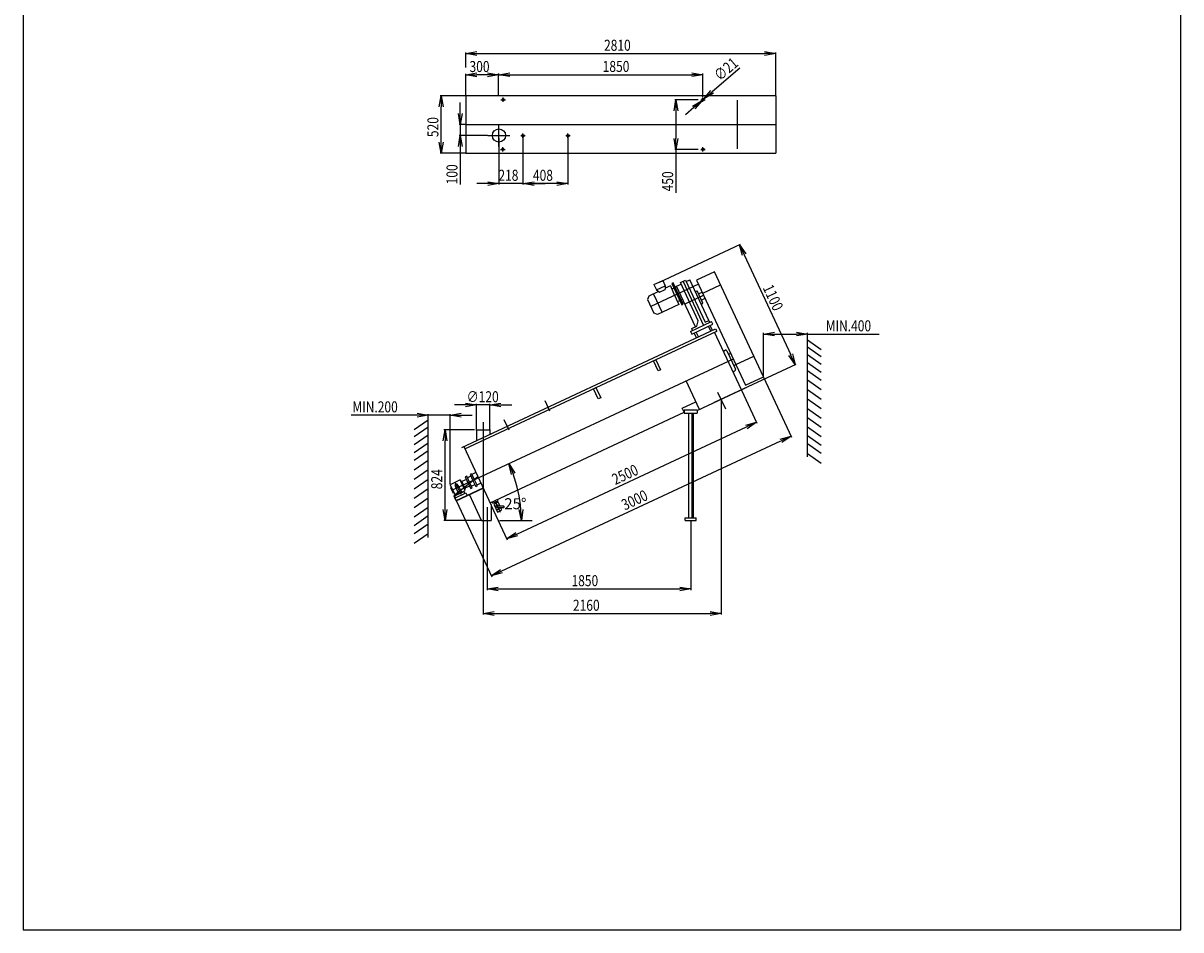
# Model space of a CAD drawing. Extents: x -9317 to 21045, y 393403 to 800167.
# Drawn here: x -9317 to 1183, y 393403 to 401624 of the extents above; entities that cross this region are included whole.
import ezdxf

# ---------------------------------------------------------------- set-up
doc = ezdxf.new("R2010")
doc.units = 0
doc.header["$LTSCALE"] = 50
doc.header["$PDMODE"] = 2
doc.header["$PDSIZE"] = -5
doc.layers.get('0').update_dxf_attribs({"linetype": 'CONTINUOUS'})
doc.layers.get('DEFPOINTS').update_dxf_attribs({"linetype": 'CONTINUOUS'})
doc.layers.add('HLADINA1', color=160, linetype='CONTINUOUS')
doc.layers.add('S-OBRYS', color=7, linetype='CONTINUOUS')
doc.styles.get("Standard").update_dxf_attribs({"font": 'ROMANS.SHX', "width": 0.8})
doc.dimstyles.get("Standard").update_dxf_attribs({"dimtxt": 70, "dimasz": 80, "dimexe": 1, "dimexo": 1, "dimgap": 1, "dimtad": 0, "dimblk1": 'OPEN', "dimblk2": 'OPEN', "dimsah": 1, "dimcen": -3, "dimdle": 0.8, "dimclrd": 7, "dimclre": 7, "dimclrt": 2, "dimazin": 3, "dimtfac": 0.5, "dimtmove": 0, "dimatfit": 3, "dimtvp": 1})

# ---------------------------------------------------------------- blocks, each defined once
blk = doc.blocks.new('_OPEN')
at = {"color": 0, "linetype": 'BYBLOCK'}
for p, q in [((-1, 0.17), (0, 0)), ((0, 0), (-1, -0.17)), ((0, 0), (-1, 0))]:
    blk.add_line(p, q, dxfattribs=at)
blk = doc.blocks.new('*U186')
at = {"layer": 'S-OBRYS', "color": 7, "linetype": 'CONTINUOUS', "width": 0.8}
blk.add_text('2810', height=100, dxfattribs=at).set_placement((-4049, 401374))
blk = doc.blocks.new('*D72')
at = {"layer": 'DEFPOINTS', "color": 0, "linetype": 'CONTINUOUS'}
for p in [(-2492, 401349), (-5302, 401218), (-2492, 400965)]:
    blk.add_point(p, dxfattribs=at)
at = {"layer": 'S-OBRYS', "color": 0, "linetype": 'CONTINUOUS'}
for p, q in [((-5302, 401221), (-5302, 401359)), ((-5202, 401349), (-2592, 401349)), ((-2492, 400968), (-2492, 401359))]:
    blk.add_line(p, q, dxfattribs=at)
at = {"layer": 'HLADINA1', "linetype": 'CONTINUOUS'}
blk.add_blockref('*U186', (0, 0), dxfattribs=at)
at = {"layer": 'S-OBRYS', "color": 0, "linetype": 'CONTINUOUS', "xscale": 100, "yscale": 100, "zscale": 100, "rotation": 180}
blk.add_blockref('_OPEN', (-5302, 401349), dxfattribs=at)
at = {"layer": 'S-OBRYS', "color": 0, "linetype": 'CONTINUOUS', "xscale": 100, "yscale": 100, "zscale": 100}
blk.add_blockref('_OPEN', (-2492, 401349), dxfattribs=at)
blk = doc.blocks.new('*U187')
at = {"layer": 'S-OBRYS', "color": 7, "linetype": 'CONTINUOUS', "width": 0.8}
blk.add_text('1850', height=100, dxfattribs=at).set_placement((-4061, 401182))
blk = doc.blocks.new('*D73')
at = {"layer": 'DEFPOINTS', "color": 0, "linetype": 'CONTINUOUS'}
for p in [(-5002, 401146), (-3152, 401157), (-3152, 400954)]:
    blk.add_point(p, dxfattribs=at)
at = {"layer": 'S-OBRYS', "color": 0, "linetype": 'CONTINUOUS'}
for p, q in [((-5002, 401150), (-5002, 401167)), ((-4902, 401157), (-3252, 401157)), ((-3152, 400957), (-3152, 401167))]:
    blk.add_line(p, q, dxfattribs=at)
at = {"layer": 'HLADINA1', "linetype": 'CONTINUOUS'}
blk.add_blockref('*U187', (0, 0), dxfattribs=at)
at = {"layer": 'S-OBRYS', "color": 0, "linetype": 'CONTINUOUS', "xscale": 100, "yscale": 100, "zscale": 100, "rotation": 180}
blk.add_blockref('_OPEN', (-5002, 401157), dxfattribs=at)
at = {"layer": 'S-OBRYS', "color": 0, "linetype": 'CONTINUOUS', "xscale": 100, "yscale": 100, "zscale": 100}
blk.add_blockref('_OPEN', (-3152, 401157), dxfattribs=at)
blk = doc.blocks.new('*U188')
at = {"layer": 'S-OBRYS', "color": 7, "linetype": 'CONTINUOUS', "width": 0.8}
blk.add_text('300', height=100, dxfattribs=at).set_placement((-5269, 401181))
blk = doc.blocks.new('*D74')
at = {"layer": 'DEFPOINTS', "color": 0, "linetype": 'CONTINUOUS'}
for p in [(-5302, 401156), (-5302, 400965), (-5006, 400965)]:
    blk.add_point(p, dxfattribs=at)
at = {"layer": 'S-OBRYS', "color": 0, "linetype": 'CONTINUOUS'}
for p, q in [((-5302, 400968), (-5302, 401166)), ((-5106, 401156), (-5202, 401156)), ((-5006, 400968), (-5006, 401166))]:
    blk.add_line(p, q, dxfattribs=at)
at = {"layer": 'HLADINA1', "linetype": 'CONTINUOUS'}
blk.add_blockref('*U188', (0, 0), dxfattribs=at)
at = {"layer": 'S-OBRYS', "color": 0, "linetype": 'CONTINUOUS', "xscale": 100, "yscale": 100, "zscale": 100, "rotation": 180}
blk.add_blockref('_OPEN', (-5302, 401156), dxfattribs=at)
at = {"layer": 'S-OBRYS', "color": 0, "linetype": 'CONTINUOUS', "xscale": 100, "yscale": 100, "zscale": 100}
blk.add_blockref('_OPEN', (-5006, 401156), dxfattribs=at)
blk = doc.blocks.new('*U189')
at = {"layer": 'S-OBRYS', "color": 7, "linetype": 'CONTINUOUS', "width": 0.8}
blk.add_text('520', height=100, rotation=90, dxfattribs=at).set_placement((-5551, 400591))
blk = doc.blocks.new('*D75')
at = {"layer": 'DEFPOINTS', "color": 0, "linetype": 'CONTINUOUS'}
for p in [(-5526, 400965), (-5302, 400965), (-5302, 400445)]:
    blk.add_point(p, dxfattribs=at)
at = {"layer": 'S-OBRYS', "color": 0, "linetype": 'CONTINUOUS'}
for p, q in [((-5305, 400965), (-5536, 400965)), ((-5526, 400545), (-5526, 400865)), ((-5305, 400445), (-5536, 400445))]:
    blk.add_line(p, q, dxfattribs=at)
at = {"layer": 'HLADINA1', "linetype": 'CONTINUOUS'}
blk.add_blockref('*U189', (0, 0), dxfattribs=at)
at = {"layer": 'S-OBRYS', "color": 0, "linetype": 'CONTINUOUS', "xscale": 100, "yscale": 100, "zscale": 100}
for p, rotation in [((-5526, 400965), 90), ((-5526, 400445), 270)]:
    blk.add_blockref('_OPEN', p, dxfattribs=dict(at, rotation=rotation))
blk = doc.blocks.new('*U190')
at = {"layer": 'S-OBRYS', "color": 7, "linetype": 'CONTINUOUS', "width": 0.8}
blk.add_text('450', height=100, rotation=90, dxfattribs=at).set_placement((-3422, 400099))
blk = doc.blocks.new('*D76')
at = {"layer": 'DEFPOINTS', "color": 0, "linetype": 'CONTINUOUS'}
for p in [(-3397, 400930), (-3191, 400930), (-3191, 400480)]:
    blk.add_point(p, dxfattribs=at)
at = {"layer": 'S-OBRYS', "color": 0, "linetype": 'CONTINUOUS'}
for p, q in [((-3194, 400930), (-3407, 400930)), ((-3397, 400830), (-3397, 400580)), ((-3194, 400480), (-3407, 400480)), ((-3397, 400480), (-3397, 400086))]:
    blk.add_line(p, q, dxfattribs=at)
at = {"layer": 'HLADINA1', "linetype": 'CONTINUOUS'}
blk.add_blockref('*U190', (0, 0), dxfattribs=at)
at = {"layer": 'S-OBRYS', "color": 0, "linetype": 'CONTINUOUS', "xscale": 100, "yscale": 100, "zscale": 100}
for p, rotation in [((-3397, 400930), 90), ((-3397, 400480), 270)]:
    blk.add_blockref('_OPEN', p, dxfattribs=dict(at, rotation=rotation))
blk = doc.blocks.new('*U191')
at = {"layer": 'S-OBRYS', "color": 7, "linetype": 'CONTINUOUS', "width": 0.8}
blk.add_text('∅21', height=100, rotation=40.5659, dxfattribs=at).set_placement((-2998, 401095))
blk = doc.blocks.new('*D79')
at = {"layer": 'DEFPOINTS', "color": 0, "linetype": 'CONTINUOUS'}
for p in [(-3159, 400924), (-3144, 400937)]:
    blk.add_point(p, dxfattribs=at)
at = {"layer": 'S-OBRYS', "color": 0, "linetype": 'CONTINUOUS'}
for p, q in [((-2818, 401216), (-3068, 401002)), ((-3159, 400924), (-3144, 400937)), ((-3235, 400859), (-3311, 400794))]:
    blk.add_line(p, q, dxfattribs=at)
at = {"layer": 'HLADINA1', "linetype": 'CONTINUOUS'}
blk.add_blockref('*U191', (0, 0), dxfattribs=at)
at = {"layer": 'S-OBRYS', "color": 0, "linetype": 'CONTINUOUS', "xscale": 100, "yscale": 100, "zscale": 100}
for p, rotation in [((-3144, 400937), 220.5659383847205), ((-3159, 400924), 40.56593838472053)]:
    blk.add_blockref('_OPEN', p, dxfattribs=dict(at, rotation=rotation))
blk = doc.blocks.new('*U192')
at = {"layer": 'S-OBRYS', "color": 7, "linetype": 'CONTINUOUS', "width": 0.8}
blk.add_text('100', height=100, rotation=90, dxfattribs=at).set_placement((-5378, 400163))
blk = doc.blocks.new('*D80')
at = {"layer": 'DEFPOINTS', "color": 0, "linetype": 'CONTINUOUS'}
for p in [(-5302, 400705), (-5353, 400605), (-5102, 400605)]:
    blk.add_point(p, dxfattribs=at)
at = {"layer": 'S-OBRYS', "color": 0, "linetype": 'CONTINUOUS'}
for p, q in [((-5353, 400805), (-5353, 400905)), ((-5305, 400705), (-5363, 400705)), ((-5353, 400705), (-5353, 400605)), ((-5105, 400605), (-5363, 400605)), ((-5353, 400505), (-5353, 400161))]:
    blk.add_line(p, q, dxfattribs=at)
at = {"layer": 'HLADINA1', "linetype": 'CONTINUOUS'}
blk.add_blockref('*U192', (0, 0), dxfattribs=at)
at = {"layer": 'S-OBRYS', "color": 0, "linetype": 'CONTINUOUS', "xscale": 100, "yscale": 100, "zscale": 100}
for p, rotation in [((-5353, 400705), 270), ((-5353, 400605), 90)]:
    blk.add_blockref('_OPEN', p, dxfattribs=dict(at, rotation=rotation))
blk = doc.blocks.new('*U193')
at = {"layer": 'S-OBRYS', "color": 7, "linetype": 'CONTINUOUS', "width": 0.8}
blk.add_text('408', height=100, dxfattribs=at).set_placement((-4694, 400195))
blk = doc.blocks.new('*D81')
at = {"layer": 'DEFPOINTS', "color": 0, "linetype": 'CONTINUOUS'}
for p in [(-4784, 400595), (-4376, 400595), (-4784, 400170)]:
    blk.add_point(p, dxfattribs=at)
at = {"layer": 'S-OBRYS', "color": 0, "linetype": 'CONTINUOUS'}
for p, q in [((-4784, 400592), (-4784, 400160)), ((-4376, 400592), (-4376, 400160)), ((-4476, 400170), (-4684, 400170))]:
    blk.add_line(p, q, dxfattribs=at)
at = {"layer": 'HLADINA1', "linetype": 'CONTINUOUS'}
blk.add_blockref('*U193', (0, 0), dxfattribs=at)
at = {"layer": 'S-OBRYS', "color": 0, "linetype": 'CONTINUOUS', "xscale": 100, "yscale": 100, "zscale": 100, "rotation": 180}
blk.add_blockref('_OPEN', (-4784, 400170), dxfattribs=at)
at = {"layer": 'S-OBRYS', "color": 0, "linetype": 'CONTINUOUS', "xscale": 100, "yscale": 100, "zscale": 100}
blk.add_blockref('_OPEN', (-4376, 400170), dxfattribs=at)
blk = doc.blocks.new('*U194')
at = {"layer": 'S-OBRYS', "color": 7, "linetype": 'CONTINUOUS', "width": 0.8}
blk.add_text('218', height=100, dxfattribs=at).set_placement((-5007, 400195))
blk = doc.blocks.new('*D82')
at = {"layer": 'DEFPOINTS', "color": 0, "linetype": 'CONTINUOUS'}
for p in [(-5002, 400585), (-4784, 400585), (-5002, 400170)]:
    blk.add_point(p, dxfattribs=at)
at = {"layer": 'S-OBRYS', "color": 0, "linetype": 'CONTINUOUS'}
for p, q in [((-5002, 400582), (-5002, 400160)), ((-4784, 400582), (-4784, 400160)), ((-5102, 400170), (-5202, 400170)), ((-4784, 400170), (-5002, 400170)), ((-4684, 400170), (-4584, 400170))]:
    blk.add_line(p, q, dxfattribs=at)
at = {"layer": 'HLADINA1', "linetype": 'CONTINUOUS'}
blk.add_blockref('*U194', (0, 0), dxfattribs=at)
at = {"layer": 'S-OBRYS', "color": 0, "linetype": 'CONTINUOUS', "xscale": 100, "yscale": 100, "zscale": 100}
blk.add_blockref('_OPEN', (-5002, 400170), dxfattribs=at)
at = {"layer": 'S-OBRYS', "color": 0, "linetype": 'CONTINUOUS', "xscale": 100, "yscale": 100, "zscale": 100, "rotation": 180}
blk.add_blockref('_OPEN', (-4784, 400170), dxfattribs=at)
blk = doc.blocks.new('*U199')
at = {"layer": 'S-OBRYS', "color": 7, "linetype": 'CONTINUOUS', "width": 0.8}
blk.add_text('1850', height=100, dxfattribs=at).set_placement((-4344, 396519))
blk = doc.blocks.new('*D99')
at = {"layer": 'DEFPOINTS', "color": 0, "linetype": 'CONTINUOUS'}
for p in [(-3262, 397114), (-5110, 397067), (-3262, 396494)]:
    blk.add_point(p, dxfattribs=at)
at = {"layer": 'S-OBRYS', "color": 0, "linetype": 'CONTINUOUS'}
for p, q in [((-3262, 397111), (-3262, 396484)), ((-5110, 397064), (-5110, 396484)), ((-5010, 396494), (-3362, 396494))]:
    blk.add_line(p, q, dxfattribs=at)
at = {"layer": 'HLADINA1', "linetype": 'CONTINUOUS'}
blk.add_blockref('*U199', (0, 0), dxfattribs=at)
at = {"layer": 'S-OBRYS', "color": 0, "linetype": 'CONTINUOUS', "xscale": 100, "yscale": 100, "zscale": 100, "rotation": 180}
blk.add_blockref('_OPEN', (-5110, 396494), dxfattribs=at)
at = {"layer": 'S-OBRYS', "color": 0, "linetype": 'CONTINUOUS', "xscale": 100, "yscale": 100, "zscale": 100}
blk.add_blockref('_OPEN', (-3262, 396494), dxfattribs=at)
blk = doc.blocks.new('*U200')
at = {"layer": 'S-OBRYS', "color": 7, "linetype": 'CONTINUOUS', "width": 0.8}
blk.add_text('3000', height=100, rotation=25, dxfattribs=at).set_placement((-3861, 397204))
blk = doc.blocks.new('*D100')
at = {"layer": 'DEFPOINTS', "color": 0, "linetype": 'CONTINUOUS'}
for p in [(-2604, 398416), (-2353, 397880), (-5390, 397293)]:
    blk.add_point(p, dxfattribs=at)
at = {"layer": 'S-OBRYS', "color": 0, "linetype": 'CONTINUOUS'}
for p, q in [((-2602, 398413), (-2349, 397871)), ((-4982, 396654), (-2444, 397837)), ((-5388, 397290), (-5068, 396603))]:
    blk.add_line(p, q, dxfattribs=at)
at = {"layer": 'HLADINA1', "linetype": 'CONTINUOUS'}
blk.add_blockref('*U200', (0, 0), dxfattribs=at)
at = {"layer": 'S-OBRYS', "color": 0, "linetype": 'CONTINUOUS', "xscale": 100, "yscale": 100, "zscale": 100}
for p, rotation in [((-2353, 397880), 24.99999999829662), ((-5072, 396612), 204.9999999982966)]:
    blk.add_blockref('_OPEN', p, dxfattribs=dict(at, rotation=rotation))
blk = doc.blocks.new('*U201')
at = {"layer": 'S-OBRYS', "color": 7, "linetype": 'CONTINUOUS', "width": 0.8}
blk.add_text('2500', height=100, rotation=25, dxfattribs=at).set_placement((-3947, 397435))
blk = doc.blocks.new('*D101')
at = {"layer": 'DEFPOINTS', "color": 0, "linetype": 'CONTINUOUS'}
for p in [(-2803, 398300), (-2666, 398005), (-5074, 397254)]:
    blk.add_point(p, dxfattribs=at)
at = {"layer": 'S-OBRYS', "color": 0, "linetype": 'CONTINUOUS'}
for p, q in [((-2802, 398297), (-2662, 397996)), ((-4841, 396991), (-2756, 397963)), ((-5072, 397251), (-4927, 396940))]:
    blk.add_line(p, q, dxfattribs=at)
at = {"layer": 'HLADINA1', "linetype": 'CONTINUOUS'}
blk.add_blockref('*U201', (0, 0), dxfattribs=at)
at = {"layer": 'S-OBRYS', "color": 0, "linetype": 'CONTINUOUS', "xscale": 100, "yscale": 100, "zscale": 100}
for p, rotation in [((-2666, 398005), 24.99999999829662), ((-4932, 396949), 204.9999999982966)]:
    blk.add_blockref('_OPEN', p, dxfattribs=dict(at, rotation=rotation))
blk = doc.blocks.new('*U202')
at = {"layer": 'S-OBRYS', "color": 7, "linetype": 'CONTINUOUS', "width": 0.8}
blk.add_text('824', height=100, rotation=90, dxfattribs=at).set_placement((-5516, 397398))
blk = doc.blocks.new('*D102')
at = {"layer": 'DEFPOINTS', "color": 0, "linetype": 'CONTINUOUS'}
for p in [(-5491, 397938), (-5222, 397938), (-5159, 397114)]:
    blk.add_point(p, dxfattribs=at)
at = {"layer": 'S-OBRYS', "color": 0, "linetype": 'CONTINUOUS'}
for p, q in [((-5225, 397938), (-5501, 397938)), ((-5491, 397214), (-5491, 397838)), ((-5162, 397114), (-5501, 397114))]:
    blk.add_line(p, q, dxfattribs=at)
at = {"layer": 'HLADINA1', "linetype": 'CONTINUOUS'}
blk.add_blockref('*U202', (0, 0), dxfattribs=at)
at = {"layer": 'S-OBRYS', "color": 0, "linetype": 'CONTINUOUS', "xscale": 100, "yscale": 100, "zscale": 100}
for p, rotation in [((-5491, 397938), 90), ((-5491, 397114), 270)]:
    blk.add_blockref('_OPEN', p, dxfattribs=dict(at, rotation=rotation))
blk = doc.blocks.new('*U203')
at = {"layer": 'S-OBRYS', "color": 7, "linetype": 'CONTINUOUS', "width": 0.8}
blk.add_text('∅120', height=100, dxfattribs=at).set_placement((-5295, 398187))
blk = doc.blocks.new('*D103')
at = {"layer": 'DEFPOINTS', "color": 0, "linetype": 'CONTINUOUS'}
for p in [(-5205, 398162), (-5205, 397938), (-5085, 397938)]:
    blk.add_point(p, dxfattribs=at)
at = {"layer": 'S-OBRYS', "color": 0, "linetype": 'CONTINUOUS'}
for p, q in [((-5305, 398162), (-5405, 398162)), ((-5205, 397941), (-5205, 398172)), ((-5085, 398162), (-5205, 398162)), ((-5085, 397941), (-5085, 398172)), ((-4985, 398162), (-4885, 398162))]:
    blk.add_line(p, q, dxfattribs=at)
at = {"layer": 'HLADINA1', "linetype": 'CONTINUOUS'}
blk.add_blockref('*U203', (0, 0), dxfattribs=at)
at = {"layer": 'S-OBRYS', "color": 0, "linetype": 'CONTINUOUS', "xscale": 100, "yscale": 100, "zscale": 100}
blk.add_blockref('_OPEN', (-5205, 398162), dxfattribs=at)
at = {"layer": 'S-OBRYS', "color": 0, "linetype": 'CONTINUOUS', "xscale": 100, "yscale": 100, "zscale": 100, "rotation": 180}
blk.add_blockref('_OPEN', (-5085, 398162), dxfattribs=at)
blk = doc.blocks.new('*D94')
at = {"layer": 'DEFPOINTS', "color": 0, "linetype": 'CONTINUOUS'}
for p in [(-2875, 398579), (-5429, 397389), (-4811, 397291), (-4996, 397114), (-4700, 397114)]:
    blk.add_point(p, dxfattribs=at)
at = {"layer": 'S-OBRYS', "color": 0, "linetype": 'CONTINUOUS'}
blk.add_arc((-6018, 397114), 1220, 4.6982, 20.3018, dxfattribs=at)
at = {"layer": 'S-OBRYS', "color": 0, "linetype": 'CONTINUOUS', "xscale": 100, "yscale": 100, "zscale": 100}
for p, rotation in [((-4912, 397630), 112.6508857276811), ((-4798, 397114), 272.3491142723181)]:
    blk.add_blockref('_OPEN', p, dxfattribs=dict(at, rotation=rotation))
at = {"layer": 'S-OBRYS', "color": 7}
blk.add_text('25%%d', height=100, dxfattribs=at).set_placement((-4954, 397217))
blk = doc.blocks.new('*U195')
at = {"layer": 'S-OBRYS', "color": 7, "linetype": 'CONTINUOUS', "width": 0.8}
blk.add_text('1100', height=100, rotation=295, dxfattribs=at).set_placement((-2612, 399225))
blk = doc.blocks.new('*D95')
at = {"layer": 'DEFPOINTS', "color": 0, "linetype": 'CONTINUOUS'}
for p in [(-3556, 399273), (-2314, 398528), (-3049, 398185)]:
    blk.add_point(p, dxfattribs=at)
at = {"layer": 'S-OBRYS', "color": 0, "linetype": 'CONTINUOUS'}
for p, q in [((-3553, 399274), (-2812, 399620)), ((-2779, 399525), (-2356, 398618)), ((-3046, 398187), (-2305, 398532))]:
    blk.add_line(p, q, dxfattribs=at)
at = {"layer": 'HLADINA1', "linetype": 'CONTINUOUS'}
blk.add_blockref('*U195', (0, 0), dxfattribs=at)
at = {"layer": 'S-OBRYS', "color": 0, "linetype": 'CONTINUOUS', "xscale": 100, "yscale": 100, "zscale": 100}
for p, rotation in [((-2821, 399615), 114.9999999999971), ((-2314, 398528), 294.9999999999971)]:
    blk.add_blockref('_OPEN', p, dxfattribs=dict(at, rotation=rotation))
blk = doc.blocks.new('*U196')
at = {"layer": 'S-OBRYS', "color": 7, "linetype": 'CONTINUOUS', "width": 0.8}
blk.add_text('2160', height=100, dxfattribs=at).set_placement((-4331, 396296))
blk = doc.blocks.new('*D96')
at = {"layer": 'DEFPOINTS', "color": 0, "linetype": 'CONTINUOUS'}
for p in [(-2987, 398214), (-5145, 397838), (-2987, 396271)]:
    blk.add_point(p, dxfattribs=at)
at = {"layer": 'S-OBRYS', "color": 0, "linetype": 'CONTINUOUS'}
for p, q in [((-2987, 398211), (-2987, 396261)), ((-5145, 397835), (-5145, 396261)), ((-5045, 396271), (-3087, 396271))]:
    blk.add_line(p, q, dxfattribs=at)
at = {"layer": 'HLADINA1', "linetype": 'CONTINUOUS'}
blk.add_blockref('*U196', (0, 0), dxfattribs=at)
at = {"layer": 'S-OBRYS', "color": 0, "linetype": 'CONTINUOUS', "xscale": 100, "yscale": 100, "zscale": 100, "rotation": 180}
blk.add_blockref('_OPEN', (-5145, 396271), dxfattribs=at)
at = {"layer": 'S-OBRYS', "color": 0, "linetype": 'CONTINUOUS', "xscale": 100, "yscale": 100, "zscale": 100}
blk.add_blockref('_OPEN', (-2987, 396271), dxfattribs=at)
blk = doc.blocks.new('*U197')
at = {"layer": 'S-OBRYS', "color": 7, "linetype": 'CONTINUOUS', "width": 0.8}
blk.add_text('MIN.200', height=100, dxfattribs=at).set_placement((-6331, 398095))
blk = doc.blocks.new('*D97')
at = {"layer": 'DEFPOINTS', "color": 0, "linetype": 'CONTINUOUS'}
for p in [(-5645, 398070), (-5645, 397438), (-5445, 397438)]:
    blk.add_point(p, dxfattribs=at)
at = {"layer": 'S-OBRYS', "color": 0, "linetype": 'CONTINUOUS'}
for p, q in [((-5745, 398070), (-6341, 398070)), ((-5645, 397441), (-5645, 398080)), ((-5445, 398070), (-5645, 398070)), ((-5445, 397441), (-5445, 398080)), ((-5345, 398070), (-5245, 398070))]:
    blk.add_line(p, q, dxfattribs=at)
at = {"layer": 'HLADINA1', "linetype": 'CONTINUOUS'}
blk.add_blockref('*U197', (0, 0), dxfattribs=at)
at = {"layer": 'S-OBRYS', "color": 0, "linetype": 'CONTINUOUS', "xscale": 100, "yscale": 100, "zscale": 100}
blk.add_blockref('_OPEN', (-5645, 398070), dxfattribs=at)
at = {"layer": 'S-OBRYS', "color": 0, "linetype": 'CONTINUOUS', "xscale": 100, "yscale": 100, "zscale": 100, "rotation": 180}
blk.add_blockref('_OPEN', (-5445, 398070), dxfattribs=at)
blk = doc.blocks.new('*U198')
at = {"layer": 'S-OBRYS', "color": 7, "linetype": 'CONTINUOUS', "width": 0.8}
blk.add_text('MIN.400', height=100, dxfattribs=at).set_placement((-2038, 398830))
blk = doc.blocks.new('*D98')
at = {"layer": 'DEFPOINTS', "color": 0, "linetype": 'CONTINUOUS'}
for p in [(-2204, 398805), (-2604, 398413), (-2204, 398413)]:
    blk.add_point(p, dxfattribs=at)
at = {"layer": 'S-OBRYS', "color": 0, "linetype": 'CONTINUOUS'}
for p, q in [((-2604, 398416), (-2604, 398815)), ((-2504, 398805), (-2304, 398805)), ((-2204, 398416), (-2204, 398815)), ((-2204, 398805), (-1552, 398805))]:
    blk.add_line(p, q, dxfattribs=at)
at = {"layer": 'HLADINA1', "linetype": 'CONTINUOUS'}
blk.add_blockref('*U198', (0, 0), dxfattribs=at)
at = {"layer": 'S-OBRYS', "color": 0, "linetype": 'CONTINUOUS', "xscale": 100, "yscale": 100, "zscale": 100, "rotation": 180}
blk.add_blockref('_OPEN', (-2604, 398805), dxfattribs=at)
at = {"layer": 'S-OBRYS', "color": 0, "linetype": 'CONTINUOUS', "xscale": 100, "yscale": 100, "zscale": 100}
blk.add_blockref('_OPEN', (-2204, 398805), dxfattribs=at)

msp = doc.modelspace()

# ---------------------------------------------------------------- linework, layer by layer
at = {"layer": 'S-OBRYS', "linetype": 'CONTINUOUS'}
for p, q in [((-9317.325, 408252.814), (-9317.325, 393402.814)), ((1182.675, 393402.814), (1182.675, 408252.814)), ((-2491.901, 400965.153), (-5301.901, 400965.153)), ((-5301.901, 400965.153), (-5301.901, 400445.153)), ((-4983.751, 400930.153), (-4943.751, 400930.153)), ((-4963.751, 400910.153), (-4963.751, 400950.153)), ((-3171.901, 400930.153), (-3131.901, 400930.153)), ((-3151.901, 400910.153), (-3151.901, 400950.153)), ((-2841.901, 400925.153), (-2841.901, 400485.153)), ((-2491.901, 400965.153), (-2491.901, 400445.153)), ((-5304.053, 400705.153), (-2494.053, 400705.153)), ((-5001.901, 400505.153), (-5001.901, 400705.153)), ((-5101.901, 400605.153), (-4901.901, 400605.153)), ((-4803.901, 400605.153), (-4763.901, 400605.153)), ((-4783.901, 400585.153), (-4783.901, 400625.153)), ((-4395.901, 400605.153), (-4355.901, 400605.153)), ((-4375.901, 400585.153), (-4375.901, 400625.153)), ((-4986.901, 400480.153), (-4946.901, 400480.153)), ((-4966.901, 400460.153), (-4966.901, 400500.153)), ((-3171.901, 400480.153), (-3131.901, 400480.153)), ((-3151.901, 400460.153), (-3151.901, 400500.153)), ((-5301.901, 400445.153), (-2491.901, 400445.153)), ((-3048.031, 399369.519), (-3208.843, 399294.532)), ((-2603.556, 398416.34), (-3048.031, 399369.519)), ((-3192.306, 399258.482), (-3625.589, 399056.439)), ((-3595.765, 399254.178), (-3515.886, 399291.426)), ((-3595.765, 399254.178), (-3572.906, 399205.157)), ((-3572.906, 399205.157), (-3493.027, 399242.406)), ((-3515.886, 399291.426), (-3493.027, 399242.406)), ((-3493.027, 399242.406), (-3493.524, 399209.392)), ((-3447.405, 399241.403), (-3493.365, 399219.972)), ((-3447.405, 399241.403), (-3417.618, 399177.526)), ((-3434.502, 399213.734), (-3414.757, 399222.942)), ((-3421.255, 399268.439), (-3433.344, 399262.802)), ((-3433.344, 399262.802), (-3397.303, 399185.512)), ((-3385.233, 399191.189), (-3421.255, 399268.439)), ((-3402.668, 399228.579), (-3389.588, 399234.678)), ((-3391.677, 399239.157), (-3350.152, 399258.52)), ((-3219.847, 398870.667), (-3391.677, 399239.157)), ((-3356.099, 399271.274), (-3308.697, 399293.377)), ((-3194.525, 398924.778), (-3356.099, 399271.274)), ((-3332.398, 399282.325), (-3146.765, 398884.235)), ((-3308.697, 399293.377), (-3130.92, 398912.134)), ((-3303.835, 399282.951), (-3270.981, 399298.271)), ((-3098.066, 398927.454), (-3270.981, 399298.271)), ((-3208.843, 399294.532), (-2764.368, 398341.352)), ((-3154.261, 399177.481), (-2993.449, 399252.469)), ((-3642.65, 399150.359), (-3654.725, 399118.842)), ((-3654.725, 399118.842), (-3596.453, 398994.036)), ((-3555.504, 399190.996), (-3642.65, 399150.359)), ((-3570.534, 399106.151), (-3600.347, 399170.085)), ((-3572.906, 399205.157), (-3547.297, 399184.317)), ((-3522.245, 399002.754), (-3570.534, 399106.151)), ((-3547.297, 399184.317), (-3493.524, 399209.392)), ((-3417.618, 399177.526), (-3369.303, 399074.072)), ((-3397.303, 399185.512), (-3343.872, 399071.088)), ((-3331.784, 399076.725), (-3385.233, 399191.189)), ((-3382.205, 399101.741), (-3362.459, 399110.948)), ((-3350.371, 399116.585), (-3337.291, 399122.685)), ((-3144.831, 399157.257), (-3316.219, 399077.337)), ((-3220.99, 399191.065), (-3205.568, 399198.256)), ((-3152.464, 399084.375), (-3205.568, 399198.256)), ((-3191.891, 399168.927), (-3157.706, 399184.868)), ((-3166.141, 399113.704), (-3131.955, 399129.645)), ((-3369.303, 399074.072), (-3564.548, 398983.027)), ((-3343.634, 399070.419), (-3331.546, 399076.056)), ((-3167.886, 399077.183), (-3152.464, 399084.375)), ((-3564.548, 398983.027), (-3596.453, 398994.036)), ((-3264.217, 398829.467), (-3073.555, 398918.373)), ((-3205.71, 398877.259), (-3194.525, 398924.778)), ((-3130.92, 398912.134), (-3099.319, 398926.87)), ((-3099.319, 398926.87), (-3098.066, 398927.454)), ((-3099.319, 398926.87), (-3091.463, 398910.023)), ((-3062.306, 398894.25), (-3073.555, 398918.373)), ((-5339.506, 397777.929), (-3036.455, 398851.859)), ((-5311.786, 397764.427), (-3026.333, 398830.151)), ((-3264.217, 398829.467), (-3252.967, 398805.343)), ((-3253.112, 398855.155), (-3205.71, 398877.259)), ((-3245.256, 398838.308), (-3253.112, 398855.155)), ((-3252.967, 398805.343), (-3062.306, 398894.25)), ((-3209.282, 398771.268), (-3230.136, 398815.99)), ((-3192.805, 398778.952), (-3213.659, 398823.673)), ((-3080.77, 398831.194), (-3101.624, 398875.916)), ((-3064.293, 398838.878), (-3085.147, 398883.599)), ((-2802.99, 398299.801), (-3046.016, 398820.973)), ((-3036.455, 398851.859), (-3026.333, 398830.151)), ((-2203.556, 397690.592), (-2203.556, 398754.182)), ((-2203.556, 398754.182), (-2078.047, 398666.472)), ((-2203.556, 398690.121), (-2078.047, 398602.411)), ((-2966.45, 398650.343), (-2948.74, 398658.602)), ((-2935.451, 398653.765), (-2857.03, 398485.591)), ((-2852.083, 398529.457), (-2691.271, 398604.445)), ((-2203.556, 398619.135), (-2078.047, 398531.425)), ((-5428.922, 397388.669), (-2875.375, 398579.408)), ((-2203.556, 398546.417), (-2078.047, 398458.707)), ((-2203.556, 398475.431), (-2078.047, 398387.72)), ((-3183.639, 398122.302), (-3303.663, 398379.694)), ((-2879.577, 398464.043), (-2861.867, 398472.302)), ((-2764.368, 398341.352), (-2603.556, 398416.34)), ((-2203.556, 398388.862), (-2078.047, 398301.152)), ((-3204.29, 398112.672), (-2764.508, 398317.746)), ((-2945.407, 398125.217), (-3015.833, 398276.247)), ((-2203.556, 398304.025), (-2078.047, 398216.314)), ((-4540.611, 398107.272), (-4583.483, 398199.211)), ((-3338.753, 398133.851), (-3215.767, 398191.2)), ((-2203.556, 398217.456), (-2078.047, 398129.746)), ((-5083.129, 397274.071), (-3320.995, 398095.767)), ((-3320.995, 398095.767), (-3338.753, 398133.851)), ((-3202.685, 398114.908), (-3320.995, 398114.908)), ((-3320.995, 398114.908), (-3320.995, 398087.819)), ((-3320.995, 398087.819), (-3202.685, 398087.819)), ((-3281.84, 398087.819), (-3281.84, 397138.629)), ((-3249.785, 397138.629), (-3249.785, 398087.819)), ((-3241.84, 398087.819), (-3241.84, 397138.629)), ((-3202.685, 398114.908), (-3202.685, 398087.819)), ((-2203.556, 398130.887), (-2078.047, 398043.177)), ((-5644.927, 398024.603), (-5770.436, 397936.892)), ((-5644.927, 398024.603), (-5770.436, 397936.892)), ((-5644.927, 398024.603), (-5770.436, 397936.892)), ((-5644.927, 397960.542), (-5770.436, 397872.831)), ((-5644.927, 397960.542), (-5770.436, 397872.831)), ((-5644.927, 397960.542), (-5770.436, 397872.831)), ((-5644.927, 396961.012), (-5644.927, 398024.603)), ((-5144.927, 398007.103), (-5144.927, 397838.276)), ((-4910.385, 397934.844), (-4953.256, 398026.782)), ((-2203.556, 398047.781), (-2078.047, 397960.071)), ((-2203.556, 397962.944), (-2078.047, 397875.233)), ((-5644.927, 397889.556), (-5770.436, 397801.845)), ((-5644.927, 397889.556), (-5770.436, 397801.845)), ((-5644.927, 397889.556), (-5770.436, 397801.845)), ((-5212.427, 397938.071), (-5077.427, 397938.071)), ((-5204.927, 397938.071), (-5204.927, 397839.792)), ((-5084.927, 397938.071), (-5084.927, 397895.749)), ((-2203.556, 397885.032), (-2078.047, 397797.322)), ((-5644.927, 397816.838), (-5770.436, 397729.127)), ((-5644.927, 397816.838), (-5770.436, 397729.127)), ((-5644.927, 397816.838), (-5770.436, 397729.127)), ((-5644.927, 397745.852), (-5770.436, 397658.141)), ((-5644.927, 397745.852), (-5770.436, 397658.141)), ((-5644.927, 397745.852), (-5770.436, 397658.141)), ((-5321.908, 397786.135), (-5073.687, 397253.824)), ((-2203.556, 397812.314), (-2078.047, 397724.604)), ((-5644.927, 397659.283), (-5770.436, 397571.572)), ((-5644.927, 397659.283), (-5770.436, 397571.572)), ((-2203.556, 397722.283), (-2078.047, 397634.572)), ((-5644.927, 397574.445), (-5770.436, 397486.735)), ((-5644.927, 397574.445), (-5770.436, 397486.735)), ((-5249.518, 397537.217), (-5225.853, 397486.467)), ((-5211.543, 397549.457), (-5247.424, 397532.725)), ((-5644.927, 397487.877), (-5770.436, 397400.166)), ((-5644.927, 397487.877), (-5770.436, 397400.166)), ((-5353.059, 397482.021), (-5444.927, 397439.183)), ((-5444.927, 397439.183), (-5400.514, 397343.939)), ((-5194.121, 397512.095), (-5410.532, 397337.314)), ((-5398.993, 397460.602), (-5348.398, 397352.101)), ((-5398.055, 397439.091), (-5383.117, 397446.057)), ((-5393.751, 397416.123), (-5398.055, 397439.091)), ((-5395.182, 397443.746), (-5388.53, 397446.848)), ((-5393.913, 397441.023), (-5395.182, 397443.746)), ((-5393.751, 397416.123), (-5368.289, 397427.996)), ((-5387.26, 397444.125), (-5388.53, 397446.848)), ((-5368.289, 397427.996), (-5383.117, 397446.057)), ((-5349.128, 397386.906), (-5368.289, 397427.996)), ((-5319.765, 397410.621), (-5353.059, 397482.021)), ((-5349.511, 397474.412), (-5343.309, 397477.304)), ((-5343.309, 397477.304), (-5324.651, 397437.291)), ((-5296.045, 397486.74), (-5338.482, 397466.952)), ((-5314.28, 397415.05), (-5324.651, 397437.291)), ((-5268.383, 397427.42), (-5310.82, 397407.631)), ((-5255.869, 397516.192), (-5286.881, 397501.731)), ((-5219.998, 397439.266), (-5251.009, 397424.804)), ((-5225.853, 397486.467), (-5199.809, 397430.615)), ((-5166.023, 397451.839), (-5201.904, 397435.107)), ((-5644.927, 397401.308), (-5770.436, 397313.597)), ((-5644.927, 397401.308), (-5770.436, 397313.597)), ((-5434.85, 397417.574), (-5441.052, 397414.682)), ((-5441.052, 397414.682), (-5416.792, 397362.656)), ((-5410.59, 397365.548), (-5416.792, 397362.656)), ((-5410.532, 397337.314), (-5389.713, 397292.668)), ((-5403.459, 397339.088), (-5320.835, 397377.616)), ((-5395.21, 397321.396), (-5403.459, 397339.088)), ((-5401.698, 397318.371), (-5301.756, 397364.974)), ((-5400.514, 397343.939), (-5308.647, 397386.778)), ((-5371.647, 397368.719), (-5393.751, 397416.123)), ((-5391.32, 397296.114), (-5146.617, 397410.221)), ((-5389.713, 397292.668), (-5145.01, 397406.775)), ((-5371.647, 397368.719), (-5365.979, 397356.565)), ((-5349.128, 397386.906), (-5340.517, 397368.438)), ((-5320.835, 397377.616), (-5312.585, 397359.925)), ((-5308.647, 397386.778), (-5319.765, 397410.621)), ((-5305.993, 397397.279), (-5314.28, 397415.05)), ((-5312.195, 397394.387), (-5305.993, 397397.279)), ((-5301.756, 397364.974), (-5291.378, 397342.718)), ((-5158.799, 397114.071), (-5268.448, 397349.214)), ((-5644.927, 397318.202), (-5770.436, 397230.491)), ((-5644.927, 397318.202), (-5770.436, 397230.491)), ((-5644.927, 397233.365), (-5770.436, 397145.654)), ((-5644.927, 397233.365), (-5770.436, 397145.654)), ((-5391.32, 397296.114), (-5401.698, 397318.371)), ((-5109.927, 397236.191), (-5109.927, 397067.363)), ((-5073.687, 397253.824), (-5073.687, 397114.071)), ((-5056.62, 397271.048), (-5062.512, 397283.684)), ((-5056.62, 397271.048), (-5010.188, 397292.7)), ((-5043.437, 397277.196), (-5038.024, 397265.586)), ((-4989.333, 397187.363), (-5039.296, 397294.51)), ((-5029.431, 397247.965), (-5009.982, 397257.034)), ((-5023.371, 397286.553), (-5017.957, 397274.943)), ((-5010.188, 397292.7), (-5016.08, 397305.336)), ((-5013.72, 397214.272), (-4994.271, 397223.341)), ((-5644.927, 397155.453), (-5770.436, 397067.742)), ((-5644.927, 397155.453), (-5770.436, 397067.742)), ((-5158.799, 397114.071), (-5073.687, 397114.071)), ((-4996.23, 397114.071), (-4699.799, 397114.071)), ((-3311.84, 397114.071), (-3311.84, 397138.629)), ((-3311.84, 397138.629), (-3211.84, 397138.629)), ((-3311.84, 397114.071), (-3211.84, 397114.071)), ((-3211.84, 397114.071), (-3211.84, 397138.629)), ((-5644.927, 397082.735), (-5770.436, 396995.024)), ((-5644.927, 397082.735), (-5770.436, 396995.024)), ((-5644.927, 396992.703), (-5770.436, 396904.993)), ((-5644.927, 396992.703), (-5770.436, 396904.993)), ((-9317.325, 393402.814), (1182.675, 393402.814))]:
    msp.add_line(p, q, dxfattribs=at)
for points in [[(-3601.232, 398562.072), (-3578.37, 398572.732), (-3535.627, 398481.07), (-3558.489, 398470.409)], [(-4145.017, 398308.501), (-4122.155, 398319.161), (-4079.412, 398227.499), (-4102.274, 398216.838)]]:
    msp.add_lwpolyline(points, close=True, dxfattribs=at)
for points in [[(-5249.518, 397537.217), (-5262.788, 397531.029), (-5237.588, 397476.989)], [(-5265.015, 397454.839), (-5293.8, 397516.568), (-5307.069, 397510.381), (-5276.75, 397445.361)], [(-5276.75, 397445.361), (-5257.36, 397403.779), (-5244.09, 397409.967), (-5265.015, 397454.839)], [(-5237.588, 397476.989), (-5213.079, 397424.428), (-5199.809, 397430.615)], [(-5002.156, 397267.376), (-5007.877, 397279.644), (-5048.104, 397260.885), (-5042.384, 397248.618)], [(-5037.256, 397237.622), (-5026.672, 397214.925)], [(-5021.545, 397203.93), (-5015.825, 397191.662), (-4975.597, 397210.42), (-4981.318, 397222.688)], [(-4961.214, 397245.886), (-5016.564, 397245.886)], [(-5016.41, 397233.246), (-4961.368, 397233.246)], [(-4992.135, 397245.886), (-4997.029, 397256.381)]]:
    msp.add_lwpolyline(points, dxfattribs=at)
for centre, radius in [((-4963.751, 400930.153), 10), ((-3151.901, 400930.153), 10), ((-5001.901, 400605.153), 60), ((-4783.901, 400605.153), 10.5), ((-4375.901, 400605.153), 10.5), ((-4966.901, 400480.153), 10), ((-3151.901, 400480.153), 10)]:
    msp.add_circle(centre, radius, dxfattribs=at)
for centre, radius, start, end in [((-2944.514, 398649.539), 10, 25, 115), ((-2919.808, 398665.907), 40.93, 266.8517483, 300.2054576), ((-2837.673, 398489.769), 40.93, 109.7945424, 143.1482517), ((-2866.093, 398481.365), 10, 295, 25), ((-5044.161, 397241.096), 7.729, 333.2940746, 76.7059254), ((-5016.958, 397239.56), 6.338, 86.4299192, 274.9662541), ((-4995.252, 397263.903), 7.729, 153.2940746, 256.7059254), ((-4979.541, 397230.21), 7.729, 156.8667664, 256.7059254), ((-4960.819, 397239.56), 6.338, 265.0337459, 93.5700808), ((-5028.45, 397207.403), 7.729, 333.2940746, 76.7059254)]:
    msp.add_arc(centre, radius, start, end, dxfattribs=at)

# ---------------------------------------------------------------- dimensions: what is measured, and where the dimension line sits
for base, p1, p2, picture, middle in [((-2491.901, 401349.163), (-5301.901, 401218.024), (-2491.901, 400965.153), '*D72', (-3896.901, 401424.163)), ((-4783.901, 400169.902), (-4375.901, 400594.653), (-4783.901, 400594.653), '*D81', (-4579.901, 400244.902))]:
    dim = msp.add_linear_dim(base=base, p1=p1, p2=p2, dimstyle='Standard', dxfattribs=at)
    dim.commit()
    dim.dimension.update_dxf_attribs({"geometry": picture, "text_midpoint": middle})
dim = msp.add_diameter_dim_2p(p1=(-3159.497, 400923.649), p2=(-3144.304, 400936.656), text='%%c21', dimstyle='Standard', dxfattribs=at)
dim.commit()
dim.dimension.update_dxf_attribs({"geometry": '*D79', "text_midpoint": (-2954.148, 401198.172)})
for base, p1, p2, text, picture, middle in [((-5301.901, 401155.828), (-5006.307, 400965.153), (-5301.901, 400965.153), '300', '*D74', (-5154.538, 401155.828)), ((-2203.556, 398805.163), (-2603.556, 398413.19), (-2203.556, 398413.19), 'MIN.400', '*D98', (-1799.984, 398805.163)), ((-5204.927, 398162.434), (-5084.927, 397938.071), (-5204.927, 397938.071), '%%c<>', '*D103', (-5144.927, 398162.434)), ((-2986.84, 396271.375), (-5144.927, 397838.276), (-2986.84, 398214.071), '2160', '*D96', (-4178.741, 396271.375))]:
    dim = msp.add_linear_dim(base=base, p1=p1, p2=p2, text=text, dimstyle='Standard', dxfattribs=at)
    dim.commit()
    dim.dimension.update_dxf_attribs({"geometry": picture, "text_midpoint": middle, "dimtype": 128})
for base, p1, p2, picture, middle in [((-3151.901, 401157.483), (-5001.901, 401146.483), (-3151.901, 400953.791), '*D73', (-3902.897, 401157.483)), ((-5001.901, 400169.902), (-4783.901, 400585.153), (-5001.901, 400585.153), '*D82', (-4892.901, 400169.902))]:
    dim = msp.add_linear_dim(base=base, p1=p1, p2=p2, dimstyle='Standard', dxfattribs=at)
    dim.commit()
    dim.dimension.update_dxf_attribs({"geometry": picture, "text_midpoint": middle, "dimtype": 128})
for base, p1, p2, angle, picture, middle in [((-5526.484, 400965.153), (-5301.901, 400445.153), (-5301.901, 400965.153), 90, '*D75', (-5601.484, 400705.153)), ((-5352.62, 400605.153), (-5301.901, 400705.153), (-5101.901, 400605.153), 90, '*D80', (-5427.62, 400283.01)), ((-2353.34, 397879.751), (-5389.713, 397292.668), (-2603.556, 398416.34), 25, '*D100', (-3744.498, 397313.797)), ((-2665.749, 398005.488), (-5073.687, 397253.824), (-2802.99, 398299.801), 25, '*D101', (-3830.331, 397545.188))]:
    dim = msp.add_linear_dim(base=base, p1=p1, p2=p2, angle=angle, dimstyle='Standard', dxfattribs=at)
    dim.commit()
    dim.dimension.update_dxf_attribs({"geometry": picture, "text_midpoint": middle})
for base, p1, p2, picture, middle in [((-3397.394, 400930.153), (-3191.159, 400480.153), (-3191.159, 400930.153), '*D76', (-3397.394, 400213.587)), ((-5491.264, 397938.071), (-5158.799, 397114.071), (-5221.779, 397938.071), '*D102', (-5491.264, 397514.404))]:
    dim = msp.add_linear_dim(base=base, p1=p1, p2=p2, angle=90, dimstyle='Standard', dxfattribs=at)
    dim.commit()
    dim.dimension.update_dxf_attribs({"geometry": picture, "text_midpoint": middle, "dimtype": 128})
dim = msp.add_aligned_dim(p1=(-3555.825, 399272.802), p2=(-3048.683, 398185.232), distance=810.728, text='1100', dimstyle='Standard', dxfattribs=at)
dim.commit()
dim.dimension.update_dxf_attribs({"geometry": '*D95', "text_midpoint": (-2499.512, 399103.342)})
dim = msp.add_angular_dim_2l(base=(-4810.819, 397290.867), line1=((-4996.23, 397114.071), (-4699.799, 397114.071)), line2=((-5428.922, 397388.669), (-2875.375, 398579.408)), dimstyle='Standard', override={"dimdec": 0}, dxfattribs=at)
dim.commit()
dim.dimension.update_dxf_attribs({"geometry": '*D94', "text_midpoint": (-4753.633, 397394.33)})
for base, p1, p2, text, picture, middle in [((-5644.927, 398070.047), (-5444.927, 397438.342), (-5644.927, 397438.342), 'MIN.200', '*D97', (-6092.784, 398145.047)), ((-3261.84, 396494.379), (-5109.927, 397067.363), (-3261.84, 397114.071), '1850', '*D99', (-4185.883, 396569.379))]:
    dim = msp.add_linear_dim(base=base, p1=p1, p2=p2, text=text, dimstyle='Standard', dxfattribs=at)
    dim.commit()
    dim.dimension.update_dxf_attribs({"geometry": picture, "text_midpoint": middle})

doc.saveas('drawing.dxf')
